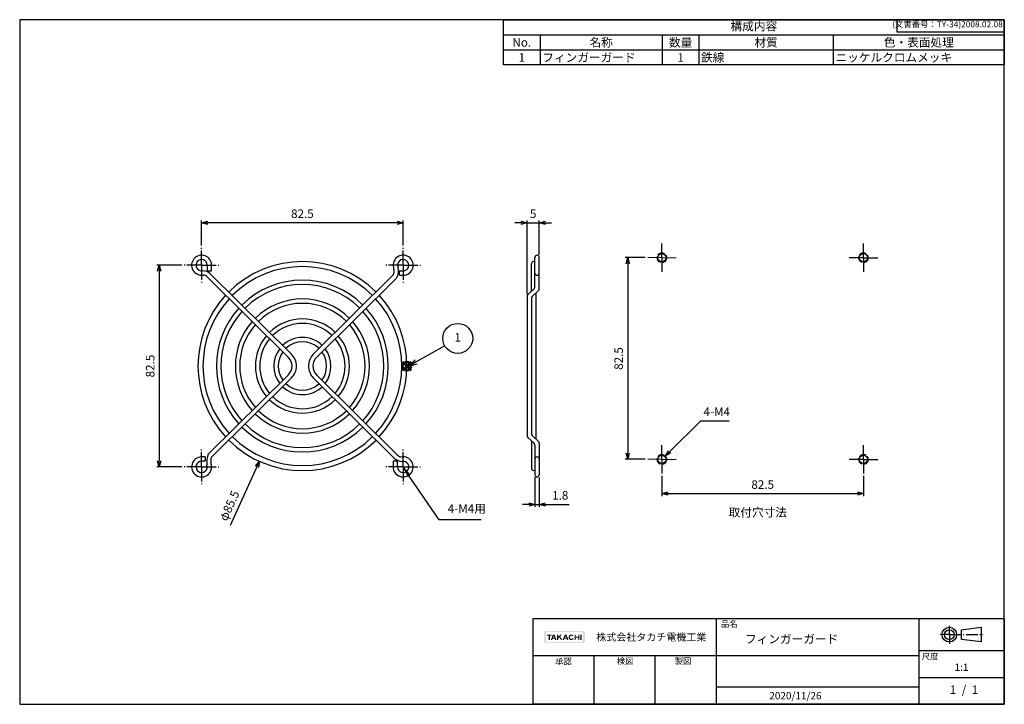
# Model space of a CAD drawing. Units: millimetres. Extents: x 354 to 757, y 122 to 402.
import ezdxf
from ezdxf.enums import TextEntityAlignment as Align

# ---------------------------------------------------------------- set-up
doc = ezdxf.new("R2010")
doc.units = ezdxf.units.MM
for name, pattern in [('AM_ISO02W050x2', [3.75, 3, -0.75]), ('AM_ISO08W050', [18, 12, -1.5, 3, -1.5]), ('AM_ISO08W050x2', [9, 6, -0.75, 1.5, -0.75]), ('gen7a', [6.875, 4.75, -0.875, 0.375, -0.875])]:
    doc.linetypes.add(name, pattern=pattern)
doc.layers.add('7A', color=4, linetype='gen7a')
doc.layers.add('RAHM2', color=1, linetype='Continuous')
doc.layers.add('AM_12', color=7, linetype='Continuous', lineweight=50, plot=False)
for name, color, linetype, lineweight in [('AM_5', 3, 'Continuous', 25), ('AM_6', 2, 'Continuous', 35), ('AM_7', 4, 'AM_ISO08W050', 25), ('AM_8', 1, 'Continuous', 25), ('TK1', 7, 'Continuous', 25), ('TK10', 7, 'AM_ISO02W050x2', 13)]:
    doc.layers.add(name, color=color, linetype=linetype, lineweight=lineweight)
doc.styles.add('ACISOTS', font='isocp.shx', dxfattribs={"height": 1, "bigfont": 'extfont.shx'})
doc.styles.get("Standard").update_dxf_attribs({"font": 'ISOCP.SHX', "bigfont": 'EXTFONT.SHX'})
doc.styles.add('takachi1', font='txt', dxfattribs={"height": 2.5})
doc.dimstyles.new('AM_ISO$0', dxfattribs={"dimtxt": 3.5, "dimasz": 2.5, "dimexe": 1, "dimexo": 1, "dimgap": 1.5, "dimtad": 1, "dimdsep": 46, "dimtxsty": 'STANDARD', "dimblk": 'OPEN30', "dimcen": 0, "dimclrd": 3, "dimclre": 3, "dimclrt": 2, "dimadec": 0, "dimazin": 2, "dimtp": 0.1, "dimtm": 0.1, "dimtfac": 0.71, "dimtmove": 0, "dimatfit": 3, "dimldrblk": 'OPEN30', "dimfxl": 1, "dimlwd": -1, "dimlwe": -1, "dimarcsym": 0})
doc.dimstyles.new('AM_ISO$3', dxfattribs={"dimtxt": 3.5, "dimasz": 2.5, "dimexe": 1, "dimexo": 1, "dimgap": 1.5, "dimtad": 1, "dimtoh": 1, "dimdsep": 46, "dimtxsty": 'STANDARD', "dimblk": 'OPEN30', "dimcen": 0, "dimclrd": 3, "dimclre": 3, "dimclrt": 2, "dimadec": 0, "dimazin": 2, "dimtp": 0.1, "dimtm": 0.1, "dimtfac": 0.71, "dimtofl": 0, "dimtmove": 0, "dimatfit": 0, "dimldrblk": 'OPEN30', "dimfxl": 1, "dimlwd": -1, "dimlwe": -1, "dimarcsym": 0})
doc.dimstyles.new('AM_ISO$4', dxfattribs={"dimtxt": 3.5, "dimasz": 2.5, "dimexe": 1, "dimexo": 1, "dimgap": 1.5, "dimtad": 1, "dimdsep": 46, "dimtxsty": 'STANDARD', "dimblk": 'OPEN30', "dimcen": 0, "dimclrd": 3, "dimclre": 3, "dimclrt": 2, "dimadec": 0, "dimazin": 2, "dimtp": 0.1, "dimtm": 0.1, "dimtfac": 0.71, "dimtofl": 0, "dimtmove": 0, "dimatfit": 0, "dimldrblk": 'OPEN30', "dimfxl": 1, "dimlwd": -1, "dimlwe": -1, "dimarcsym": 0})

# ---------------------------------------------------------------- blocks, each defined once
blk = doc.blocks.new('TK-A3')
for p, q in [((359, 280), (359, 275)), ((359, 275), (403, 275))]:
    blk.add_line(p, q)
blk.add_lwpolyline([(0, 0), (403, 0), (403, 280), (0, 280.0000000000001)], close=True)
at = {"insert": (402.3592953827349, 276.108542987227), "char_height": 2.5, "width": 43.07840397728298, "attachment_point": 9}
blk.add_mtext('(文書番号：TY-34)2008.02.08', dxfattribs=at)
blk = doc.blocks.new('A$C0FAF06CF')
at = {"layer": 'AM_8'}
h = blk.add_hatch(color=1, dxfattribs=at)
edge = h.paths.add_edge_path()
edge.add_line((-8.013599999999968, -2.41150000000041), (8.013600000000068, -2.411500000000414))
edge.add_arc((8.013600000000054, -1.773380000000512), 0.6381199999999012, 270, 360)
edge.add_line((8.651719999999955, -1.773380000000512), (8.651719999999967, 1.773379999999486))
edge.add_arc((8.013600000000025, 1.773379999999429), 0.638119999999958, 5.1039e-12, 90.00000000000126)
edge.add_line((8.013599999999997, 2.41149999999939), (-8.013599999999997, 2.411499999999387))
edge.add_arc((-8.013600000000025, 1.773379999999436), 0.638119999999951, 89.99999999999682, 179.9999999999955)
edge.add_line((-8.651719999999983, 1.773379999999486), (-8.651719999999983, -1.773380000000505))
edge.add_arc((-8.013600000000025, -1.773380000000457), 0.638119999999951, 180.0000000000043, 270.0000000000045)
edge = h.paths.add_edge_path(flags=16)
edge.add_line((-7.47193999999996, 2.092439999999486), (7.471940000000017, 2.092439999999479))
edge.add_arc((7.471940000000046, 1.550779999999479), 0.5416600000000003, 7.958078640513122e-13, 90.00000000000148, ccw=False)
edge.add_line((8.013600000000025, 1.550779999999486), (8.013600000000025, -1.550780000000505))
edge.add_arc((7.471940000000017, -1.550780000000502), 0.5416600000000074, 270, 359.99999999999966, ccw=False)
edge.add_line((7.471940000000017, -2.092440000000506), (-7.47193999999996, -2.092440000000513))
edge.add_arc((-7.47193999999996, -1.550780000000505), 0.5416600000000074, 180, 270, ccw=False)
edge.add_line((-8.013599999999968, -1.550780000000505), (-8.013599999999968, 1.550779999999486))
edge.add_arc((-7.47193999999996, 1.550779999999486), 0.5416600000000003, 90, 180, ccw=False)
for points in [[(-5.453699999999969, 0.5935999999994924), (-5.453699999999969, 1.038799999999492), (-7.531299999999987, 1.038799999999492), (-7.531299999999987, 0.5935999999994924), (-6.759619999999983, 0.5935999999994924), (-6.759619999999983, -1.224300000000516), (-6.225379999999972, -1.224300000000516), (-6.225379999999972, 0.5935999999994924)], [(-3.146079999999983, 1.038799999999492), (-3.146079999999983, -1.224300000000516), (-2.671199999999942, -1.224300000000516), (-2.671199999999942, -0.6184186206901412), (-2.193432261217481, -0.1027759420753025), (-1.520149446800417, -1.224300000000516), (-0.9571799999999939, -1.224300000000516), (-1.851807874889658, 0.2659306476478651), (-1.135707252964408, 1.038799999999492), (-1.788279380580377, 1.038799999999492), (-2.671199999999942, 0.085886028951558), (-2.671199999999942, 1.038799999999492)], [(4.304715008555604, 1.038799999999492), (4.304715008555604, -1.224300000000516), (4.775885008555576, -1.224300000000516), (4.775885008555576, -0.315350000000512), (5.829525008555606, -0.315350000000512), (5.829525008555606, -1.224300000000516), (6.300695008555578, -1.224300000000516), (6.300695008555578, 1.038799999999492), (5.829525008555606, 1.038799999999492), (5.829525008555606, 0.1298499999994878), (4.775885008555576, 0.1298499999994878), (4.775885008555576, 1.038799999999492)], [(7.280135008555589, -1.224300000000516), (7.280135008555589, 1.038799999999492), (6.805255008555604, 1.038799999999492), (6.805255008555604, -1.224300000000516)]]:
    blk.add_hatch(color=1, dxfattribs=at).paths.add_polyline_path(points)
h = blk.add_hatch(color=1, dxfattribs=at)
h.paths.add_polyline_path([(-5.264049114754044, -1.224300000000516), (-5.084217508196672, -0.734580000000511), (-4.161102491803262, -0.734580000000511), (-3.981270885245876, -1.224300000000516), (-3.420619999999971, -1.224300000000516), (-4.251659999999958, 1.038799999999492), (-4.993659999999977, 1.038799999999492), (-5.82469999999995, -1.224300000000516)])
h.paths.add_polyline_path([(-4.332759934426206, -0.2671200000005083), (-4.912560065573728, -0.2671200000005083), (-4.622659999999967, 0.5223399999994971)], flags=16)
h = blk.add_hatch(color=1, dxfattribs=at)
h.paths.add_polyline_path([(-0.1961891147540484, -1.224300000000516), (-0.0163575081966769, -0.734580000000511), (0.9067575081967476, -0.734580000000511), (1.086589114754119, -1.224300000000516), (1.64724000000001, -1.224300000000516), (0.8162000000000375, 1.038799999999492), (0.0742000000000189, 1.038799999999492), (-0.7568399999999543, -1.224300000000516)])
h.paths.add_polyline_path([(0.7351000655737892, -0.2671200000005083), (0.1552999344262673, -0.2671200000005083), (0.4452000000000283, 0.5223399999994971)], flags=16)
h = blk.add_hatch(color=1, dxfattribs=at)
edge = h.paths.add_edge_path()
edge.add_ellipse((2.878960000000006, -0.0927500000005264), major_axis=(0, 0.7271600000000495), ratio=0.8673469387754511, start_angle=308.5505407908052, end_angle=246.5820184016549)
edge.add_line((3.469375036740871, -0.3484654247793539), (3.94113500855559, -0.5527900000005097))
edge.add_arc((2.878960000000006, -0.0927500000005122), 1.157520000000026, 38.550540790803325, 336.58201840165333, ccw=False)
edge.add_line((3.784208621486186, 0.6286219454599618), (3.397792961318373, 0.3206961337928842))
blk = doc.blocks.new('TK-仕様書NEW')
for p, q in [((0, 35), (-193, 35)), ((-193, 35), (-193, 0)), ((-118, 35), (-118, 0)), ((-35, 35), (-35, 0)), ((0, 35), (0, 0)), ((-17.5, 30.5), (-9.5, 31.5)), ((-17.5, 26.5), (-17.5, 30.5)), ((-9.5, 31.5), (-9.5, 25.5)), ((-9.5, 25.5), (-17.5, 26.5)), ((-35, 22), (0, 22)), ((-193.0000000000001, 19.99999999999994), (-35, 19.99999999999994)), ((-168.0000000000001, 19.99999999999993), (-168, 0)), ((-143.0000000000001, 19.99999999999993), (-143, 0)), ((-35, 11), (0, 11)), ((-35.00000000000011, 7), (-118, 7)), ((0, 0), (-193, 0))]:
    blk.add_line(p, q)
for radius in [3, 2]:
    blk.add_circle((-22.5, 28.5), radius)
at = {"layer": '7A'}
for q in [(-26.22303737125117, 28.5), (-22.5, 32.07478664473149), (-22.5, 24.78991724228479), (-8.718691599714703, 28.5)]:
    blk.add_line((-22.5, 28.5), q, dxfattribs=at)
at = {"xscale": 0.9599999999999999, "yscale": 0.9599999999999999, "zscale": 0.9599999999999999}
blk.add_blockref('A$C0FAF06CF', (-180, 27.49999999999997), dxfattribs=at)
at = {"insert": (-167, 27.49999999999997), "char_height": 3, "width": 42.88435181670968, "attachment_point": 4}
blk.add_mtext('\\fＭＳ ゴシック|b0|i0|c128|p49;株式会社タカチ電機工業', dxfattribs=at)
for tag, p in [('品名', (-106.1561493930892, 24.94727555274869)), ('型番', (-106.1391682485609, 11.53771236320705))]:
    blk.add_attdef(tag, p, '', height=3.5)
for tag, height, p in [('GEN-TITLE-SCA', 3, (-17.5, 14.79266317345349)), ('承認', 3.5, (-180.7195176573868, 7.729076668239944)), ('検図', 3.5, (-155.5000000000001, 7.72907666823994)), ('製図', 3.5, (-130.5000000000001, 7.72907666823994)), ('総ページ数', 3.5, (-12, 5.5)), ('ページNO.', 3.5, (-21, 5.5))]:
    blk.add_attdef(tag, text='', height=height).set_placement(p, align=Align.MIDDLE)
blk.add_attdef('GEN-TITLE-DAT', text='', height=3).set_placement((-85.5, 3.5), align=Align.MIDDLE_CENTER)
at = {"layer": 'RAHM2', "char_height": 2.5}
for s, insert, width, attachment_point in [('品名', (-116, 32.55103540727967), 90, 4), ('尺度', (-33.80025513713145, 20.80103540727967), 20, 1), ('承認', (-180.4289022005786, 18.8010354072796), 17, 2), ('検図', (-155.1678725559621, 18.92584712714763), 17, 2), ('製図', (-131.4954787961751, 18.95800561859732), 17, 2)]:
    blk.add_mtext(s, dxfattribs=dict(at, insert=insert, width=width, attachment_point=attachment_point))
at = {"layer": 'RAHM2', "color": 0, "insert": (-16.5, 5.5), "char_height": 3.5, "width": 4.469919821818734, "attachment_point": 5}
blk.add_mtext('/', dxfattribs=at)
blk = doc.blocks.new('*S27')
at = {"color": 7}
for p, q in [((552.2422475994603, 401.6058830931837), (757.2422475994604, 401.6058830931837)), ((552.2422475994603, 383.0808830931837), (552.2422475994603, 401.6058830931837)), ((757.2422475994604, 401.6058830931837), (757.2422475994604, 383.0808830931837)), ((757.2422475994604, 383.0808830931837), (552.2422475994603, 383.0808830931837))]:
    blk.add_line(p, q, dxfattribs=at)
at = {"color": 1}
for p, q in [((552.2422475994603, 395.4308830931837), (757.2422475994604, 395.4308830931837)), ((567.2422475994603, 395.4308830931837), (567.2422475994603, 389.2558830931837)), ((617.2422475994603, 395.4308830931837), (617.2422475994603, 389.2558830931837)), ((632.2422475994604, 395.4308830931837), (632.2422475994604, 389.2558830931837)), ((687.2422475994603, 395.4308830931837), (687.2422475994603, 389.2558830931837)), ((552.2422475994603, 389.2558830931837), (757.2422475994604, 389.2558830931837)), ((567.2422475994603, 389.2558830931837), (567.2422475994603, 383.0808830931837)), ((617.2422475994603, 389.2558830931837), (617.2422475994603, 383.0808830931837)), ((632.2422475994604, 389.2558830931837), (632.2422475994604, 383.0808830931837)), ((687.2422475994603, 389.2558830931837), (687.2422475994603, 383.0808830931837))]:
    blk.add_line(p, q, dxfattribs=at)
at = {"color": 2, "insert": (654.7422475994603, 398.5183830931837), "char_height": 3.5, "attachment_point": 5, "style": 'ACISOTS'}
blk.add_mtext('構成内容', dxfattribs=at)
at = {"color": 2, "char_height": 3.5, "style": 'ACISOTS'}
for s, insert, width, attachment_point in [('No.', (559.7422475994603, 394.0808830931837), 13.2, 2), ('名称', (592.2422475994603, 394.0808830931837), 48.2, 2), ('数量', (624.7422475994603, 394.0808830931837), 13.2, 2), ('材質', (659.7422475994603, 394.0808830931837), 53.2, 2), ('色・表面処理', (722.2422475994603, 394.0808830931837), 68.19999999999999, 2), ('1', (559.7422475994603, 387.9058830931837), 13.2, 2), ('フィンガーガード', (568.1422475994603, 387.9058830931837), 48.2, 1), ('1', (624.7422475994603, 387.9058830931837), 13.2, 2), ('鉄線', (633.1422475994603, 387.9058830931837), 53.2, 1), ('ニッケルクロムメッキ', (688.1422475994603, 387.9058830931837), 68.19999999999999, 1)]:
    blk.add_mtext(s, dxfattribs=dict(at, insert=insert, width=width, attachment_point=attachment_point))
blk = doc.blocks.new('_Open30')
at = {"color": 0, "linetype": 'ByBlock', "lineweight": -2}
for p, q in [((-1, 0.26794919), (0, 0)), ((0, 0), (-1, -0.26794919)), ((0, 0), (-1, 0))]:
    blk.add_line(p, q, dxfattribs=at)
blk = doc.blocks.new('*D18')
at = {"layer": 'AM_5', "color": 3}
for p, q in [((617.0957026863916, 215.0080324319049), (617.0957026863916, 206.7735507879957)), ((699.5957026863916, 215.0080324319049), (699.5957026863916, 206.7735507879957)), ((619.5957026863916, 207.7735507879957), (697.0957026863916, 207.7735507879957))]:
    blk.add_line(p, q, dxfattribs=at)
at = {"layer": 'Defpoints', "color": 0}
for p in [(617.0957026863916, 216.008032431905), (699.5957026863916, 216.0080324319049), (699.5957026863916, 207.7735507879957)]:
    blk.add_point(p, dxfattribs=at)
at = {"layer": 'AM_5', "color": 3, "xscale": 2.5, "yscale": 2.5, "zscale": 2.5, "rotation": 180}
blk.add_blockref('_Open30', (617.0957026863916, 207.7735507879957), dxfattribs=at)
at = {"layer": 'AM_5', "color": 3, "xscale": 2.5, "yscale": 2.5, "zscale": 2.5}
blk.add_blockref('_Open30', (699.5957026863916, 207.7735507879957), dxfattribs=at)
at = {"layer": 'AM_5', "color": 2, "insert": (658.3457026863916, 211.0238952761847), "char_height": 3.5, "attachment_point": 5}
blk.add_mtext('82.5', dxfattribs=at)
blk = doc.blocks.new('*D19')
at = {"layer": 'AM_5', "color": 3}
for p, q in [((610.3104153443596, 304.2961828100751), (602.0957016763915, 304.2961828100751)), ((603.0957016763915, 301.796182810075), (603.0957016763913, 224.296182810075)), ((610.3075523082215, 221.796182810075), (602.0957016763913, 221.796182810075))]:
    blk.add_line(p, q, dxfattribs=at)
at = {"layer": 'Defpoints', "color": 0}
for p in [(611.3104153443596, 304.2961828100751), (603.0957016763913, 221.796182810075), (611.3075523082215, 221.796182810075)]:
    blk.add_point(p, dxfattribs=at)
at = {"layer": 'AM_5', "color": 3, "xscale": 2.5, "yscale": 2.5, "zscale": 2.5}
for p, rotation in [((603.0957016763915, 304.2961828100751), 90), ((603.0957016763913, 221.796182810075), 270)]:
    blk.add_blockref('_Open30', p, dxfattribs=dict(at, rotation=rotation))
at = {"layer": 'AM_5', "color": 2, "insert": (599.8453571882025, 263.0461828100751), "char_height": 3.5, "attachment_point": 5, "rotation": 90}
blk.add_mtext('82.5', dxfattribs=at)
blk = doc.blocks.new('*D20')
at = {"layer": 'AM_5', "color": 3}
for p, q in [((620.2852328625793, 224.9479646972874), (632.9675819959982, 237.570203854331)), ((632.9675819959982, 237.570203854331), (644.6175819959982, 237.570203854331))]:
    blk.add_line(p, q, dxfattribs=at)
at = {"layer": 'Defpoints', "color": 0}
for p in [(618.5132716535862, 223.1844019754587), (615.6781337191964, 220.362701620532)]:
    blk.add_point(p, dxfattribs=at)
at = {"layer": 'AM_5', "color": 3, "xscale": 2.5, "yscale": 2.5, "zscale": 2.5, "rotation": 224.863896561548}
blk.add_blockref('_Open30', (618.5132716535862, 223.1844019754587), dxfattribs=at)
at = {"layer": 'AM_5', "color": 2, "insert": (639.5425819959981, 240.8202038543311), "char_height": 3.5, "attachment_point": 5}
blk.add_mtext('4-M4', dxfattribs=at)
blk = doc.blocks.new('*D22')
at = {"layer": 'AM_5', "color": 3}
for p, q in [((428.7058685679535, 309.2954457024823), (428.7058685679535, 319.5454467124823)), ((508.7058685679535, 318.5454467124823), (431.2058685679535, 318.5454467124823)), ((511.2058685679535, 309.2954457024823), (511.2058685679535, 319.5454467124823))]:
    blk.add_line(p, q, dxfattribs=at)
at = {"layer": 'Defpoints', "color": 0}
for p in [(428.7058685679535, 318.5454467124823), (428.7058685679535, 308.2954457024823), (511.2058685679535, 308.2954457024823)]:
    blk.add_point(p, dxfattribs=at)
at = {"layer": 'AM_5', "color": 3, "xscale": 2.5, "yscale": 2.5, "zscale": 2.5, "rotation": 180}
blk.add_blockref('_Open30', (428.7058685679535, 318.5454467124823), dxfattribs=at)
at = {"layer": 'AM_5', "color": 3, "xscale": 2.5, "yscale": 2.5, "zscale": 2.5}
blk.add_blockref('_Open30', (511.2058685679535, 318.5454467124823), dxfattribs=at)
at = {"layer": 'AM_5', "color": 2, "insert": (469.9558685679535, 321.7957912006713), "char_height": 3.5, "attachment_point": 5}
blk.add_mtext('82.5', dxfattribs=at)
blk = doc.blocks.new('*D23')
at = {"layer": 'AM_5', "color": 3}
for p, q in [((420.6058685679535, 301.1954457024823), (410.3558675579535, 301.1954457024823)), ((411.3558675579534, 298.6954457024823), (411.3558675579534, 221.1954457024823)), ((420.6058685679535, 218.6954457024823), (410.3558675579535, 218.6954457024823))]:
    blk.add_line(p, q, dxfattribs=at)
at = {"layer": 'Defpoints', "color": 0}
for p in [(421.6058685679534, 301.1954457024823), (411.3558675579534, 218.6954457024823), (421.6058685679534, 218.6954457024823)]:
    blk.add_point(p, dxfattribs=at)
at = {"layer": 'AM_5', "color": 3, "xscale": 2.5, "yscale": 2.5, "zscale": 2.5}
for p, rotation in [((411.3558675579534, 301.1954457024823), 90), ((411.3558675579534, 218.6954457024823), 270)]:
    blk.add_blockref('_Open30', p, dxfattribs=dict(at, rotation=rotation))
at = {"layer": 'AM_5', "color": 2, "insert": (408.1055230697644, 259.9454457024824), "char_height": 3.5, "attachment_point": 5, "rotation": 90}
blk.add_mtext('82.5', dxfattribs=at)
blk = doc.blocks.new('*D24')
at = {"layer": 'AM_5', "color": 3}
for p, q in [((559.3977173413614, 318.5454467124823), (556.8977173413615, 318.5454467124823)), ((561.8977173413615, 289.296559841577), (561.8977173413615, 319.5454467124823)), ((561.8977173413615, 318.5454467124823), (566.8977173413614, 318.5454467124823)), ((566.8977173413614, 305.3952035785421), (566.8977173413614, 319.5454467124823)), ((569.3977173413615, 318.5454467124823), (571.8977173413614, 318.5454467124823))]:
    blk.add_line(p, q, dxfattribs=at)
at = {"layer": 'Defpoints', "color": 0}
for p in [(566.8977173413614, 318.5454467124823), (566.8977173413614, 304.3952035785421), (561.8977173413615, 288.2965598415769)]:
    blk.add_point(p, dxfattribs=at)
at = {"layer": 'AM_5', "color": 3, "xscale": 2.5, "yscale": 2.5, "zscale": 2.5}
blk.add_blockref('_Open30', (561.8977173413615, 318.5454467124823), dxfattribs=at)
at = {"layer": 'AM_5', "color": 3, "xscale": 2.5, "yscale": 2.5, "zscale": 2.5, "rotation": 180}
blk.add_blockref('_Open30', (566.8977173413614, 318.5454467124823), dxfattribs=at)
at = {"layer": 'AM_5', "color": 2, "insert": (564.3977173413615, 321.7954467124823), "char_height": 3.5, "attachment_point": 5}
blk.add_mtext('5', dxfattribs=at)
blk = doc.blocks.new('*S21')
at = {"layer": 'AM_5', "linetype": 'Continuous'}
for p, q in [((140.7500545847358, 100.5660679459731), (138.77570403947, 103.4560402511014)), ((141.1305266549668, 100.8259961252106), (138.77570403947, 103.4560402511014)), ((138.77570403947, 103.4560402511014), (140.3695825145049, 100.3061397667355))]:
    blk.add_line(p, q, dxfattribs=at)
at = {"layer": 'AM_5'}
for p, q in [((153.2659049575119, 82.24588613267595), (140.7500545847358, 100.5660679459731)), ((170.4742382908452, 82.24588613267595), (153.2659049575119, 82.24588613267595))]:
    blk.add_line(p, q, dxfattribs=at)
at = {"layer": 'AM_5', "color": 2, "insert": (156.7659049575119, 83.99588613267593), "char_height": 3.5, "attachment_point": 7, "style": 'ACISOTS'}
blk.add_mtext('4-M4用', dxfattribs=at)
blk = doc.blocks.new('*S28')
at = {"layer": 'AM_12', "color": 4}
for p, q in [((510.9558685506361, 258.1942288904924), (514.4558685506361, 261.6942288904924)), ((510.9558685506361, 261.6942288904924), (514.4558685506361, 258.1942288904924))]:
    blk.add_line(p, q, dxfattribs=at)
blk.add_circle((512.7058685506361, 259.9442288904924), 1.75, dxfattribs=at)
blk = doc.blocks.new('*S29')
at = {"layer": 'AM_5', "color": 3}
blk.add_line((528.191762165993, 268.2525275397044), (516.5141569933835, 261.6640691570053), dxfattribs=at)
at = {"layer": 'AM_5', "color": 3, "linetype": 'Continuous'}
for p, q in [((516.0533271870418, 262.4808594010414), (513.4658542758566, 259.9442288904924)), ((516.5141569933835, 261.6640691570053), (513.4658542758566, 259.9442288904924)), ((513.4658542758566, 259.9442288904924), (516.974986799725, 260.8472789129692))]:
    blk.add_line(p, q, dxfattribs=at)
at = {"layer": 'AM_5', "color": 3}
blk.add_circle((533.5262919216648, 271.262248006102), 6.125, dxfattribs=at)
at = {"layer": 'AM_5', "color": 7, "insert": (533.5262919216648, 271.262248006102), "char_height": 3.5, "attachment_point": 5, "style": 'ACISOTS'}
blk.add_mtext('1', dxfattribs=at)
blk = doc.blocks.new('*D25')
at = {"layer": 'AM_5', "color": 3}
for p, q in [((565.0977173413614, 214.4956878264224), (565.0977173413614, 202.3486806669405)), ((566.8950355623665, 214.4262615327544), (566.8950355623665, 202.3486806669405)), ((562.5977173413614, 203.3486806669405), (560.0977173413614, 203.3486806669405)), ((565.0977173413614, 203.3486806669405), (566.8950355623665, 203.3486806669405)), ((569.3950355623664, 203.3486806669405), (579.0950355623665, 203.3486806669405))]:
    blk.add_line(p, q, dxfattribs=at)
at = {"layer": 'Defpoints', "color": 0}
for p in [(565.0977173413614, 215.4956878264225), (566.8950355623665, 215.4262615327545), (566.8950355623665, 203.3486806669405)]:
    blk.add_point(p, dxfattribs=at)
at = {"layer": 'AM_5', "color": 3, "xscale": 2.5, "yscale": 2.5, "zscale": 2.5}
blk.add_blockref('_Open30', (565.0977173413614, 203.3486806669405), dxfattribs=at)
at = {"layer": 'AM_5', "color": 3, "xscale": 2.5, "yscale": 2.5, "zscale": 2.5, "rotation": 180}
blk.add_blockref('_Open30', (566.8950355623665, 203.3486806669405), dxfattribs=at)
at = {"layer": 'AM_5', "color": 2, "insert": (575.4950355623665, 206.5986806669405), "char_height": 3.5, "attachment_point": 5}
blk.add_mtext('1.8', dxfattribs=at)
blk = doc.blocks.new('*D26')
at = {"layer": 'AM_5', "color": 3}
blk.add_line((451.3166796758655, 218.7126536863567), (440.4461748534937, 194.6654021108654), dxfattribs=at)
at = {"layer": 'Defpoints', "color": 0}
for p in [(469.9558685679535, 259.9454457024823), (452.3464691174173, 220.9907084938775)]:
    blk.add_point(p, dxfattribs=at)
at = {"layer": 'AM_5', "color": 3, "xscale": 2.5, "yscale": 2.5, "zscale": 2.5, "rotation": 65.67476216421431}
blk.add_blockref('_Open30', (452.3464691174173, 220.9907084938775), dxfattribs=at)
at = {"layer": 'AM_5', "color": 2, "insert": (440.4752069408939, 202.6195880403023), "char_height": 3.5, "attachment_point": 5, "rotation": 65.67476216421433}
blk.add_mtext('φ85.5', dxfattribs=at)

msp = doc.modelspace()

# ---------------------------------------------------------------- linework, layer by layer
at = {"layer": 'AM_7', "linetype": 'AM_ISO08W050x2'}
for p, q in [((428.7058685679535, 301.1954457024823), (428.7058685679535, 308.2954457024823)), ((511.2058685679535, 301.1954457024823), (511.2058685679535, 308.2954457024823)), ((617.0985657225297, 304.2735517979957), (617.0985657225297, 310.0843331882451)), ((699.5985657225297, 304.2764567513327), (699.5985657225297, 310.1040044308702)), ((617.0985657225297, 304.2735517979957), (611.3104153443596, 304.2961828100751)), ((617.0985657225297, 304.2735517979957), (622.8867161006997, 304.2961828100751)), ((617.0985657225297, 304.2735517979957), (617.0985657225297, 298.5080324319049)), ((699.5985657225297, 304.2764567513327), (693.7710180429921, 304.2764567513327)), ((699.5985657225297, 304.2764567513327), (705.4261134020671, 304.2764567513327)), ((699.5985657225297, 304.2764567513327), (699.5985657225297, 298.4489090717953)), ((428.7058685679535, 301.1954457024823), (421.6058685679534, 301.1954457024823)), ((428.7058685679535, 301.1954457024823), (435.8058685679535, 301.1954457024823)), ((428.7058685679535, 301.1954457024823), (428.7058685679535, 294.0954457024823)), ((511.2058685679535, 301.1954457024823), (504.1058685679534, 301.1954457024823)), ((511.2058685679535, 301.1954457024823), (518.3058685679536, 301.1954457024823)), ((511.2058685679535, 301.1954457024823), (511.2058685679535, 294.0954457024823)), ((428.7058685679535, 218.6954457024823), (428.7058685679535, 225.7954457024823)), ((511.2058685679535, 218.6954457024823), (511.2058685679535, 225.7954457024823)), ((617.0957026863916, 221.7735517979956), (617.0957026863916, 227.5843331882451)), ((699.5957026863916, 221.7764567513327), (699.5957026863916, 227.6040044308702)), ((617.0957026863916, 221.7735517979956), (611.3075523082216, 221.796182810075)), ((617.0957026863916, 221.7735517979956), (622.8838530645615, 221.796182810075)), ((617.0957026863916, 221.7735517979956), (617.0957026863916, 216.008032431905)), ((699.5957026863916, 221.7764567513327), (693.768155006854, 221.7764567513327)), ((699.5957026863916, 221.7764567513327), (705.423250365929, 221.7764567513327)), ((699.5957026863916, 221.7764567513327), (699.5957026863916, 215.9489090717953)), ((428.7058685679535, 218.6954457024823), (421.6058685679534, 218.6954457024823)), ((428.7058685679535, 218.6954457024823), (435.8058685679535, 218.6954457024823)), ((428.7058685679535, 218.6954457024823), (428.7058685679535, 211.5954457024823)), ((511.2058685679535, 218.6954457024823), (504.1058685679534, 218.6954457024823)), ((511.2058685679535, 218.6954457024823), (518.3058685679536, 218.6954457024823)), ((511.2058685679535, 218.6954457024823), (511.2058685679535, 211.5954457024823))]:
    msp.add_line(p, q, dxfattribs=at)
at = {"layer": 'TK1'}
for p, q in [((565.0977173413614, 292.2533581546379), (565.0977173413614, 304.3952035785421)), ((566.8977173413614, 291.5608674635436), (566.8977173413614, 304.3952035785421)), ((431.0058685679535, 301.1954457024823), (431.0058685679535, 298.8954457024822)), ((431.0058685679535, 298.8954457024823), (432.8058685679535, 298.8954457024823)), ((432.8058685679535, 298.8954457024823), (432.8058685679535, 301.1954457024823)), ((509.7058685679535, 298.8954457024823), (511.2058685679535, 298.8954457024823)), ((509.7058685679535, 297.0954457024823), (509.7058685679535, 298.8954457024823)), ((563.6981503846386, 290.5065724503454), (563.6996572411693, 301.7954457024826)), ((430.9797454022961, 296.4143141699453), (464.2238185309696, 263.4984765294969)), ((465.490280515914, 264.7775676289461), (432.252553182237, 297.6871221059111)), ((506.8894999695786, 296.9207121417388), (474.4217817203349, 264.7778894977522)), ((475.6881576518674, 263.498713200272), (508.4598929028246, 295.9425106073302)), ((509.7058685679535, 297.0954457024823), (511.2058685679535, 297.0954457024823)), ((564.7821808933566, 291.5243110738603), (562.2763610379723, 289.1717300072895)), ((566.5190736037555, 290.6860109666105), (564.0134347692058, 288.3335998508791)), ((561.8977173413615, 288.3366458445552), (561.8977173413615, 231.5943315636049)), ((563.6978983553633, 287.604291379452), (563.7124023090854, 232.1166400488211)), ((565.4980895741406, 289.7274633311202), (565.4980895741406, 230.1634280738444)), ((464.2235794864118, 256.3921782070411), (431.4518442546193, 223.9483807756326)), ((432.7246524832387, 222.6755723856183), (465.4899554187983, 255.1130019104064)), ((474.4214566168102, 255.1133237791697), (507.6591839321158, 222.2037692770406)), ((508.9319917120526, 223.4765772130022), (475.6879186025972, 256.3924148777849)), ((564.7821808933566, 228.3665803311043), (562.2763610379723, 230.7191613976751)), ((566.5190736037555, 229.2048804383541), (564.0134347692058, 231.5572915540855)), ((563.6981503846386, 229.3843189546192), (563.6996572411693, 218.095445702482)), ((565.0977173413614, 227.6375332503267), (565.0977173413614, 215.4956878264225)), ((566.8977173413614, 228.330023941421), (566.8977173413614, 215.4956878264225)), ((430.2058685679535, 222.7954457024823), (428.7058685679535, 222.7954457024823)), ((430.2058685679535, 222.7954457024823), (430.2058685679535, 220.9954457024823)), ((430.2058685679535, 220.9954457024823), (428.7058685679535, 220.9954457024823)), ((507.1058685679535, 220.9954457024823), (507.1058685679535, 218.6954457024823)), ((508.9058685679535, 220.9954457024823), (507.1058685679535, 220.9954457024823)), ((508.9058685679535, 218.6954457024823), (508.9058685679535, 220.9954457024824))]:
    msp.add_line(p, q, dxfattribs=at)
for centre in [(617.0985657225297, 304.2735517979957), (699.5985657225297, 304.2764567513327), (617.0957026863916, 221.7735517979956), (699.5957026863916, 221.7764567513327)]:
    msp.add_circle(centre, 1.7, dxfattribs=at)
for centre, radius, start, end in [((428.7058685679535, 301.1954457024823), 4.099999999999999, 0, 279.8451213320214), ((428.7058685679535, 301.1954457024823), 2.299999999999999, 0, 279.8451213514745), ((469.9558685679535, 259.9454457024823), 42.75, 45.10356064460203, 134.8931773972302), ((511.2058685679535, 301.1954457024823), 4.099999999999999, 270, 202.9737681666809), ((511.2058685679535, 301.1954457024823), 2.299999999999999, 270, 202.97376814709), ((564.5996572411692, 301.7954457024824), 0.8999999999998635, 56.39941102136969, 179.9999999999928), ((565.9977173413615, 304.3952035785421), 0.9000000000000056, 0, 180), ((428.8134022476164, 293.5802493818018), 5.356693263864728, 50.05673687254692, 86.94231830968609), ((469.9558685679535, 259.9454457024823), 40.7, 45.12328889484319, 134.8734790027513), ((504.7952093020233, 298.7313284797947), 2.773800874364876, 320.4000941385875, 18.145491958185), ((504.6462242596546, 298.7157212440065), 4.715375462810229, 323.9762287193231, 19.60299448200871), ((429.4724681491855, 295.2560359776929), 1.900919011529008, 37.54073925812422, 91.97641652109434), ((469.9558685679535, 259.9454457024823), 35.15, 45.18824812493273, 134.8086180798405), ((565.9977173413615, 297.9952035785422), 0.9000000000000056, 180, 0), ((469.9558685679535, 259.9454457024823), 33.35, 45.21395928904619, 134.7829458266604), ((564.0977173413614, 292.2533581546379), 1, 313.1934331465352, 0), ((565.6977173413615, 291.5608674635436), 1.199999999999999, 313.1934331465339, 0), ((469.9558685679535, 259.9454457024823), 42.75, 137.3060538463311, 222.6906845481904), ((469.9558685679535, 259.9454457024823), 40.7, 137.4079344110774, 222.588833895703), ((469.9558685679535, 259.945674445711), 27.45, 45.32153673024312, 134.6755316861079), ((469.9558685679535, 259.9454457024823), 40.7, 317.4079343794383, 42.58883386363289), ((469.9558685679535, 259.9454457024823), 42.75, 317.3060538143992, 42.69068451582347), ((563.0977173003664, 288.2968735103565), 1.199999999999999, 133.1934331465345, 180.0149765811974), ((564.6978983212007, 287.6045527701016), 1, 133.1934331465342, 180.0149765811973), ((469.9558685679535, 259.9454457024823), 35.15, 137.7434440343884, 222.2534228073304), ((469.9558685679535, 259.9454457024823), 33.35, 137.8762621172245, 222.1206437448003), ((469.9558685679535, 259.945674445711), 25.65, 45.36432079670049, 134.6328124060681), ((469.9558685679535, 259.9454457024823), 33.35, 317.8762620869321, 42.12064371409541), ((469.9558685679535, 259.9454457024823), 35.15, 317.743444003714, 42.25342277623824), ((469.9558685679535, 259.945674445711), 27.45, 138.4342299860401, 221.5635194021493), ((469.9558685679535, 259.9454457024823), 19.25, 45.58173155829092, 134.4157301800823), ((469.9558685679535, 259.945674445711), 27.45, 318.433550371988, 41.56283974304195), ((469.9558685679535, 259.945674445711), 25.65, 138.6555278386159, 221.3423344931664), ((469.9558685679535, 259.9454457024823), 17.45, 45.67146540788468, 134.3261321571859), ((469.9558685679535, 259.945674445711), 25.65, 318.6548003749871, 41.34160698144042), ((469.9558685679535, 259.9454457024823), 19.25, 139.7778962362809, 220.2195694060389), ((469.9558685679535, 259.9454457024823), 17.45, 140.2425294853252, 219.7550733269545), ((469.9558685679535, 259.9454457024823), 11.7, 46.14313391221319, 133.8551777318734), ((469.9558685679535, 259.9454457024823), 17.45, 320.2425294618562, 39.75507330316624), ((469.9558685679535, 259.9454457024823), 19.25, 319.7778962114691, 40.2195693808894), ((469.9558685679535, 259.9454457024823), 11.7, 142.6906705698979, 217.3076586131828), ((469.9558685679535, 259.9454457024823), 9.9, 46.40343001921476, 133.5952758175589), ((469.9558685679535, 259.9454457024823), 11.7, 322.6906705535405, 37.30765859660309), ((469.9558685679535, 259.9454457024823), 9.9, 144.0470560653096, 215.951678874726), ((460.7058685679535, 259.9454457024823), 5, 314.7118892881861, 45.28425603427478), ((460.7058685679535, 259.9454457024823), 6.799999999999999, 314.7118893088351, 45.28425605492148), ((479.2058685679535, 259.9454457024823), 6.799999999999999, 134.7118892705826, 225.2842560171832), ((479.2058685679535, 259.9454457024823), 5, 134.7118892499333, 225.284255996536), ((469.9558685679535, 259.9454457024823), 9.9, 324.0470560529245, 35.951678862173), ((469.9558685679535, 259.9454457024823), 11.7, 226.1431339289672, 313.8551777153432), ((469.9558685679535, 259.9454457024823), 9.9, 226.4034300320569, 313.5952758048875), ((469.9558685679535, 259.9454457024823), 19.25, 225.5817315834796, 314.4157301552315), ((469.9558685679535, 259.9454457024823), 17.45, 225.6714654317253, 314.3261321336649), ((469.9558685679535, 259.945674445711), 27.45, 225.3222154018091, 314.6748530602504), ((469.9558685679535, 259.945674445711), 25.65, 225.3650470976367, 314.6320861540305), ((469.9558685679535, 259.9454457024823), 35.15, 225.1882481560314, 314.8086180491596), ((469.9558685679535, 259.9454457024823), 33.35, 225.2139593197587, 314.7829457963605), ((469.9558685679535, 259.9454457024823), 40.7, 225.1232889269175, 314.8734789711081), ((563.0977173003664, 231.5940178946081), 1.199999999999999, 179.9850234188033, 226.8065668534668), ((564.6978983212007, 232.286338634863), 1, 179.9850234188033, 226.806566853467), ((469.9558685679535, 259.9454457024823), 42.75, 225.1035606769726, 314.8931773652946), ((564.0977173413614, 227.6375332503267), 1, 0, 46.80656685346646), ((565.6977173413615, 228.330023941421), 1.199999999999999, 0, 46.80656685346714), ((428.7058685679535, 218.6954457024823), 4.099999999999999, 90, 22.97376816668087), ((440.0022249925438, 220.4917227797552), 9.222662048667562, 157.9880192954931, 185.5912032689059), ((436.698570917076, 221.0598275584611), 4.281254680145883, 157.9223754366274, 190.3706931788398), ((511.2058685679535, 218.6954457024823), 4.099999999999999, 180, 99.8451213320214), ((510.7792767895164, 225.5006855488528), 4.53923301254101, 226.5784101452767, 270.4206459965313), ((510.9808007443107, 225.7835128758881), 3.085380139197984, 228.3914498743142, 261.1257078231373), ((565.9977173413615, 221.8956878264224), 0.9000000000000056, 0, 180), ((428.7058685679535, 218.6954457024823), 2.299999999999999, 90, 22.97376814709005), ((511.2058685679535, 218.6954457024823), 2.299999999999999, 180, 99.84512135147449), ((564.5996572411692, 218.0954457024821), 0.8999999999998635, 180.0000000000065, 303.6005889786289), ((565.9977173413615, 215.4956878264225), 0.9000000000000056, 180, 0)]:
    msp.add_arc(centre, radius, start, end, dxfattribs=at)
at = {"layer": 'TK10'}
for centre in [(617.0985657225297, 304.2735517979957), (699.5985657225297, 304.2764567513327), (617.0957026863916, 221.7735517979956), (699.5957026863916, 221.7764567513327)]:
    msp.add_circle(centre, 2, dxfattribs=at)

# ---------------------------------------------------------------- block references
at = {"lineweight": 0}
msp.add_blockref('TK-A3', (354.2422475994604, 121.6058830931837), dxfattribs=at)
msp.add_blockref('*S27', (0, 0))
msp.add_blockref('TK-仕様書NEW', (757.2422475994604, 121.6058830931837), dxfattribs=at).add_auto_attribs({'GEN-TITLE-DAT': '2020/11/26', '品名': 'フィンガーガード', 'GEN-TITLE-SCA': '1:1', 'ページNO.': '1', '総ページ数': '1'})
at = {"layer": 'AM_12'}
msp.add_blockref('*S28', (0, 0), dxfattribs=at)
at = {"layer": 'AM_5'}
for name, p in [('*S29', (0, 0)), ('*S21', (372.6828397411643, 114.805520878489))]:
    msp.add_blockref(name, p, dxfattribs=at)

# ---------------------------------------------------------------- texts
at = {"layer": 'AM_6', "color": 7, "lineweight": 50, "insert": (644.4133686857343, 201.8729255756933), "char_height": 3.5, "attachment_point": 1, "style": 'takachi1'}
msp.add_mtext_dynamic_manual_height_columns('取付穴寸法', width=41.52786846777792, gutter_width=25, heights=[0], dxfattribs=at)

# ---------------------------------------------------------------- dimensions: what is measured, and where the dimension line sits
at = {"layer": 'AM_5'}
for base, p1, p2, picture, middle in [((428.7058685679535, 318.5454467124823), (511.2058685679535, 308.2954457024823), (428.7058685679535, 308.2954457024823), '*D22', (469.9558685679535, 321.7957912006713)), ((566.8977173413614, 318.5454467124823), (561.8977173413615, 288.2965598415769), (566.8977173413614, 304.3952035785421), '*D24', (564.3977173413615, 321.7954467124823))]:
    dim = msp.add_linear_dim(base=base, p1=p1, p2=p2, dimstyle='AM_ISO$0', dxfattribs=at)
    dim.commit()
    dim.dimension.update_dxf_attribs({"geometry": picture, "text_midpoint": middle})
for base, p1, p2, angle, picture, middle in [((603.0957016763913, 221.796182810075), (611.3104153443596, 304.2961828100751), (611.3075523082215, 221.796182810075), 90, '*D19', (599.8453571882025, 263.0461828100751)), ((411.3558675579534, 218.6954457024823), (421.6058685679534, 301.1954457024823), (421.6058685679534, 218.6954457024823), 90, '*D23', (408.1055230697644, 259.9454457024824)), ((566.8950355623665, 203.3486806669405), (565.0977173413614, 215.4956878264225), (566.8950355623665, 215.4262615327545), 1.132e-13, '*D25', (575.4950355623665, 206.5986806669405)), ((699.5957026863916, 207.7735507879957), (617.0957026863916, 216.008032431905), (699.5957026863916, 216.0080324319049), 1.018e-13, '*D18', (658.3457026863916, 211.0238952761847))]:
    dim = msp.add_linear_dim(base=base, p1=p1, p2=p2, angle=angle, dimstyle='AM_ISO$0', dxfattribs=at)
    dim.commit()
    dim.dimension.update_dxf_attribs({"geometry": picture, "text_midpoint": middle})
dim = msp.add_radius_dim(center=(469.9558685679535, 259.9454457024823), mpoint=(452.3464691174173, 220.9907084938775), text='φ85.5', dimstyle='AM_ISO$4', dxfattribs=at)
dim.commit()
dim.dimension.update_dxf_attribs({"geometry": '*D26', "text_midpoint": (443.4366781906709, 201.2808617662849), "dimtype": 164})
dim = msp.add_diameter_dim_2p(p1=(615.6781337191964, 220.362701620532), p2=(618.5132716535862, 223.1844019754587), text='4-M4', dimstyle='AM_ISO$3', dxfattribs=at)
dim.commit()
dim.dimension.update_dxf_attribs({"geometry": '*D20', "text_midpoint": (639.5425819959981, 237.5702038543311), "dimtype": 163})

doc.saveas('drawing.dxf')
